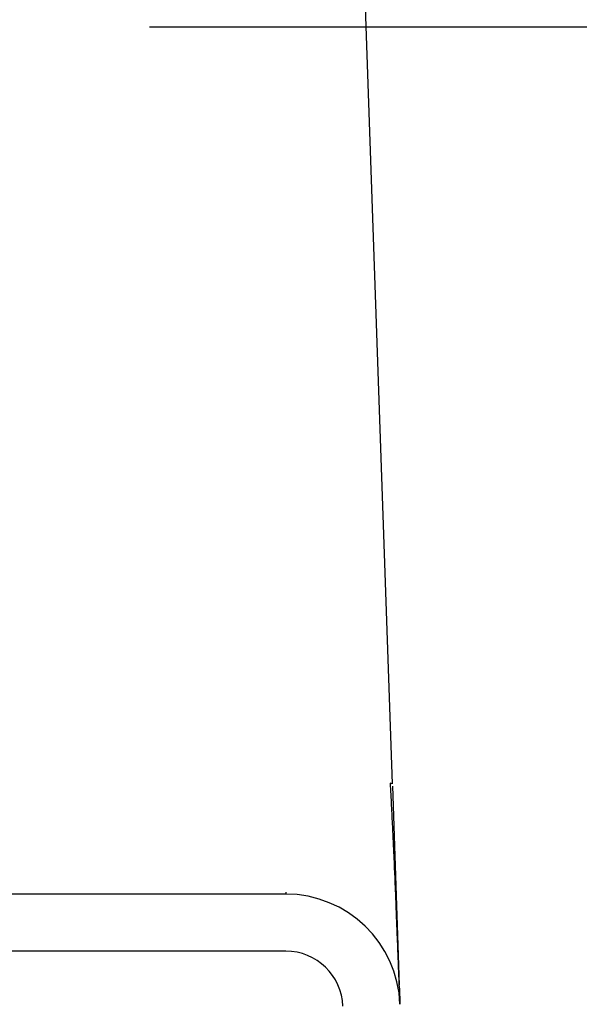
# Model space of a CAD drawing. Units: inches. Extents: x 2946 to 3523, y -185 to 163.
# Drawn here: x 3081 to 3085, y -66 to -60 of the extents above; entities that cross this region are included whole.
import ezdxf

# ---------------------------------------------------------------- set-up
doc = ezdxf.new("R2010")
doc.units = ezdxf.units.IN
doc.header["$LTSCALE"] = 0.75
doc.header["$MEASUREMENT"] = 0
doc.header["$PDMODE"] = 3
doc.layers.add('object', color=7, linetype='Continuous', lineweight=30)
doc.styles.add('Roman', font='romans.shx', dxfattribs={"height": 0.125})
doc.dimstyles.get("Standard").update_dxf_attribs({"dimtxt": 0.125, "dimasz": 0.125, "dimexe": 0.0625, "dimexo": 0.0625, "dimgap": 0.09, "dimtad": 0, "dimtih": 1, "dimtoh": 1, "dimzin": 4, "dimdsep": 46, "dimtxsty": 'Roman', "dimcen": 0, "dimadec": 0, "dimazin": 0, "dimtm": 0.004, "dimtfac": 1, "dimtofl": 0, "dimtmove": 0, "dimatfit": 3, "dimfxl": 1, "dimtolj": 1, "dimtzin": 0, "dimarcsym": 0})

# ---------------------------------------------------------------- blocks, each defined once
blk = doc.blocks.new('*D343')
at = {"layer": 'Defpoints', "color": 0, "transparency": 16777216}
for p in [(3072.5704, -22.3973), (3075.1411, -113.8343), (3115.7508, -113.8343)]:
    blk.add_point(p, dxfattribs=at)
at = {"layer": 'object', "color": 0, "lineweight": -2, "transparency": 16777216}
for p, q in [((3073.5704, -22.3973), (3116.7508, -22.3973)), ((3115.7508, -25.3973), (3115.7508, -58.0662)), ((3115.7508, -110.8343), (3115.7508, -64.8996)), ((3076.1411, -113.8343), (3116.7508, -113.8343))]:
    blk.add_line(p, q, dxfattribs=at)
at = {"layer": 'object', "color": 0, "transparency": 16777216}
for points in [[(3115.2508, -25.3973), (3116.2508, -25.3973), (3115.7508, -22.3973)], [(3115.2508, -110.8343), (3116.2508, -110.8343), (3115.7508, -113.8343)]]:
    blk.add_solid(points, dxfattribs=at)
at = {"layer": 'object', "color": 0, "transparency": 16777216, "insert": (3115.7508, -61.4829), "char_height": 2.5, "attachment_point": 5}
blk.add_mtext('\\A1;91{\\H1.000000x;\\S1/2;}" [2323]', dxfattribs=at)
blk = doc.blocks.new('*D344')
at = {"layer": 'Defpoints', "color": 0, "transparency": 16777216}
for p in [(3081.0897, -59.6373), (3075.1411, -113.8343), (3100.5098, -113.8343)]:
    blk.add_point(p, dxfattribs=at)
at = {"layer": 'object', "color": 0, "lineweight": -2, "transparency": 16777216}
for p, q in [((3082.0897, -59.6373), (3101.5098, -59.6373)), ((3100.5098, -62.6373), (3100.5098, -91.7674)), ((3100.5098, -110.8343), (3100.5098, -98.6008)), ((3076.1411, -113.8343), (3101.5098, -113.8343))]:
    blk.add_line(p, q, dxfattribs=at)
at = {"layer": 'object', "color": 0, "transparency": 16777216}
for points in [[(3100.0098, -62.6373), (3101.0098, -62.6373), (3100.5098, -59.6373)], [(3100.0098, -110.8343), (3101.0098, -110.8343), (3100.5098, -113.8343)]]:
    blk.add_solid(points, dxfattribs=at)
at = {"layer": 'object', "color": 0, "transparency": 16777216, "insert": (3100.5098, -95.1841), "char_height": 2.5, "attachment_point": 5}
blk.add_mtext('\\A1;54{\\H1.000000x;\\S1/4;}" [1377]', dxfattribs=at)

msp = doc.modelspace()

# ---------------------------------------------------------------- linework, layer by layer
at = {"color": 7, "linetype": 'Continuous', "lineweight": 25}
for p, q in [((3083.2138, -51.1255), (3083.6847, -64.6105)), ((3083.6847, -64.6105), (3083.6714, -64.6063)), ((3083.6851, -64.6243), (3083.7308, -65.9319)), ((3082.9857, -65.3343), (3078.4305, -65.3343)), ((3082.9857, -65.7093), (3078.4305, -65.7093))]:
    msp.add_line(p, q, dxfattribs=at)
for radius in [0.75, 0.375]:
    msp.add_arc((3082.9857, -66.0843), radius, 2, 90, dxfattribs=at)
for points, knots in [([(3083.7315, -65.9521), (3083.731, -65.939), (3083.7296, -65.8988), (3083.7264, -65.8174), (3083.7224, -65.7181), (3083.7186, -65.6267), (3083.7155, -65.547), (3083.7127, -65.4702), (3083.7092, -65.3799), (3083.7046, -65.2667), (3083.6993, -65.1441), (3083.6935, -65.0168), (3083.6874, -64.889), (3083.6804, -64.7505), (3083.6752, -64.6553), (3083.6725, -64.6062)], [0, 0, 0, 0, 0.051959, 0.160421, 0.253157, 0.330703, 0.393508, 0.446133, 0.512901, 0.590337, 0.678174, 0.750673, 0.828614, 0.911795, 1, 1, 1, 1]), ([(3082.9847, -65.3205), (3082.9847, -65.3206), (3082.9856, -65.334), (3082.9856, -65.3342), (3082.9857, -65.3343)], [0, 0, 0, 0, 0.003428, 1, 1, 1, 1]), ([(3083.7315, -65.9521), (3083.7322, -65.9725), (3083.7337, -66.0147), (3083.735, -66.0507), (3083.7351, -66.0557), (3083.7352, -66.0581)], [0, 0, 0, 0, 0.320866, 0.660956, 1, 1, 1, 1])]:
    msp.add_open_spline(points, degree=3, knots=knots, dxfattribs=at)

# ---------------------------------------------------------------- dimensions: what is measured, and where the dimension line sits
at = {"layer": 'object'}
for base, p1, picture, middle in [((3115.7508, -113.8343), (3072.5704, -22.3973), '*D343', (3115.7508, -61.4829)), ((3100.5098, -113.8343), (3081.0897, -59.6373), '*D344', (3100.5098, -95.1841))]:
    dim = msp.add_linear_dim(base=base, p1=p1, p2=(3075.1411, -113.8343), angle=90, dimstyle='Standard', override={"dimtxt": 2.5, "dimasz": 3, "dimexe": 1, "dimexo": 1, "dimgap": 0.5, "dimlunit": 5, "dimpost": '"', "dimtxsty": 'Standard'}, dxfattribs=at)
    dim.commit()
    dim.dimension.update_dxf_attribs({"geometry": picture, "text_midpoint": middle, "dimtype": 160})

doc.saveas('drawing.dxf')
